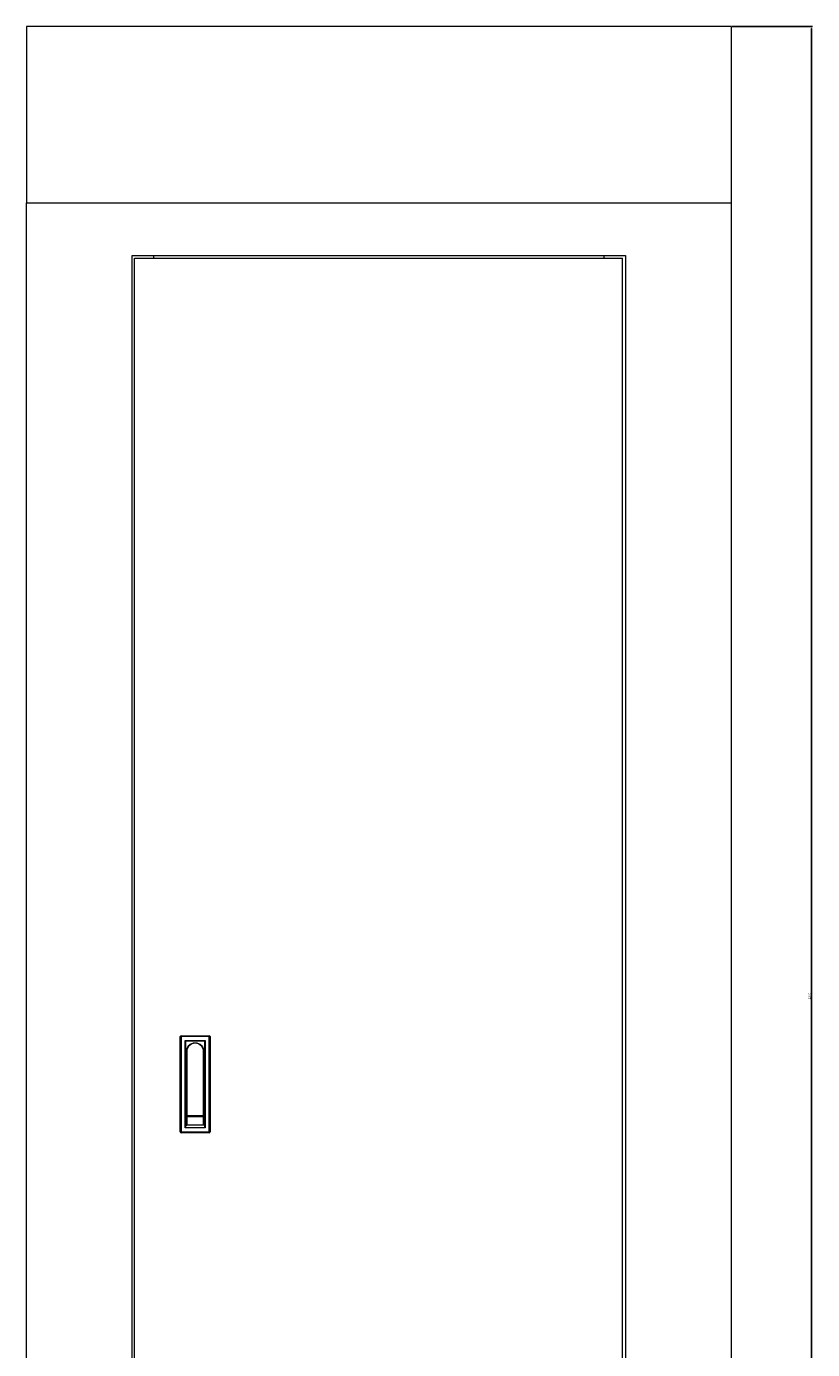
# Model space of a CAD drawing. Units: millimetres. Extents: x -379 to 1388, y -1796 to 1206.
# Drawn here: x -379 to 514, y -295 to 1206 of the extents above; entities that cross this region are included whole.
import ezdxf

# ---------------------------------------------------------------- set-up
doc = ezdxf.new("R2010")
doc.units = ezdxf.units.MM
doc.styles.get("Standard").update_dxf_attribs({"font": 'arial.ttf'})
doc.dimstyles.new('ISO-25', dxfattribs={"dimtxt": 2.5, "dimasz": 2.5, "dimexe": 1.25, "dimexo": 0.625, "dimtad": 1, "dimtxsty": 'Standard', "dimcen": 2.5, "dimadec": 0, "dimazin": 0, "dimtfac": 1, "dimtmove": 0, "dimatfit": 3, "dimfxl": 1, "dimarcsym": 0})

# ---------------------------------------------------------------- blocks, each defined once
blk = doc.blocks.new('A$C1C460C7B')
at = {"color": 0, "linetype": 'Continuous', "lineweight": 0, "extrusion": (0, 1, 2.22045e-16)}
for p, q in [((-3569, -19.2), (-3569, -219.2)), ((-2769, -19.2), (-3569, -19.2)), ((-2769, -19.2), (-2769, -219.2)), ((-3569, -2219.2), (-3569, -219.2)), ((-3569, -219.2), (-2769, -219.2)), ((-3569, -219.2), (-2769, -219.2)), ((-2769, -219.2), (-2769, -2219.2)), ((-3449, -2159.2), (-3449, -279.2)), ((-3449, -279.2), (-2889, -279.2)), ((-3446.5, -282.2), (-2892.5, -282.2)), ((-3446.5, -2156.2), (-3446.5, -282.2)), ((-3424.5, -282.2), (-3424.5, -279.2)), ((-2913.5, -279.2), (-2913.5, -282.2)), ((-2892.5, -2156.2), (-2892.5, -282.2)), ((-2889, -279.2), (-2889, -2159.2)), ((-3394.5, -1273.2), (-3394.5, -1165.2)), ((-3394.5, -1165.2), (-3393.5, -1165.2)), ((-3393.5, -1164.2), (-3361.5, -1164.2)), ((-3393.5, -1165.2), (-3393.5, -1164.2)), ((-3361.5, -1165.2), (-3393.5, -1165.2)), ((-3393.5, -1165.2), (-3393.5, -1273.2)), ((-3389, -1268.7), (-3389, -1169.7)), ((-3389, -1169.7), (-3366, -1169.7)), ((-3388.5, -1170.2), (-3389, -1169.7)), ((-3388.5, -1170.2), (-3388.5, -1268.2)), ((-3366.5, -1170.2), (-3388.5, -1170.2)), ((-3366, -1169.7), (-3366.5, -1170.2)), ((-3366.5, -1268.2), (-3366.5, -1170.2)), ((-3366, -1169.7), (-3366, -1268.7)), ((-3361.5, -1164.2), (-3361.5, -1165.2)), ((-3361.5, -1273.2), (-3361.5, -1165.2)), ((-3361.5, -1165.2), (-3360.5, -1165.2)), ((-3360.5, -1165.2), (-3360.5, -1273.2)), ((-3387.5, -1255.2), (-3387.5, -1182.2)), ((-3387, -1182.2), (-3387.5, -1182.2)), ((-3387, -1182.2), (-3387, -1254.7)), ((-3368, -1254.7), (-3368, -1182.2)), ((-3368, -1182.2), (-3367.5, -1182.2)), ((-3367.5, -1182.2), (-3367.5, -1255.2)), ((-3387.5, -1255.2), (-3387, -1254.7)), ((-3367.5, -1255.2), (-3387.5, -1255.2)), ((-3387.5, -1265.2), (-3387.5, -1255.7)), ((-3387.5, -1255.7), (-3368, -1255.7)), ((-3387, -1256.2), (-3387.5, -1255.7)), ((-3387, -1254.7), (-3368, -1254.7)), ((-3368, -1256.2), (-3387, -1256.2)), ((-3387, -1256.2), (-3387, -1265.2)), ((-3367.5, -1255.2), (-3368, -1254.7)), ((-3368, -1256.2), (-3368, -1255.7)), ((-3368, -1265.2), (-3368, -1256.2)), ((-3368, -1256.2), (-3367.5, -1256.2)), ((-3367.5, -1256.2), (-3367.5, -1265.7)), ((-3393.5, -1273.2), (-3394.5, -1273.2)), ((-3393.5, -1273.2), (-3361.5, -1273.2)), ((-3393.5, -1274.2), (-3393.5, -1273.2)), ((-3361.5, -1274.2), (-3393.5, -1274.2)), ((-3388.5, -1268.2), (-3389, -1268.7)), ((-3366, -1268.7), (-3389, -1268.7)), ((-3388.5, -1268.2), (-3366.5, -1268.2)), ((-3387, -1265.2), (-3387.5, -1265.2)), ((-3387, -1265.2), (-3368, -1265.2)), ((-3387, -1265.7), (-3387, -1265.2)), ((-3367.5, -1265.7), (-3387, -1265.7)), ((-3368, -1265.2), (-3367.5, -1265.7)), ((-3366, -1268.7), (-3366.5, -1268.2)), ((-3360.5, -1273.2), (-3361.5, -1273.2)), ((-3361.5, -1273.2), (-3361.5, -1274.2))]:
    blk.add_line(p, q, dxfattribs=at)
at = {"color": 0, "linetype": 'Continuous', "lineweight": 0}
for centre, radius, start, end in [((-3393.5, -1165.2), 1, 90, 180), ((-3361.5, -1165.2), 1, 0, 90), ((-3377.5, -1182.2), 9.5, 0, 180), ((-3393.5, -1273.2), 1, 180, 270), ((-3387, -1265.2), 0.5, 180, 270), ((-3361.5, -1273.2), 1, 270, 0)]:
    blk.add_arc(centre, radius, start, end, dxfattribs=at)
at = {"color": 0, "linetype": 'Continuous', "lineweight": 0, "extrusion": (0, 2.22045e-16, -1)}
for centre, radius, start in [((3377.5, -1182.2), 10, 0), ((3368, -1256.2), 0.5, 90)]:
    blk.add_arc(centre, radius, start, 180, dxfattribs=at)
blk = doc.blocks.new('*D7')
at = {"color": 0, "lineweight": -2, "transparency": 16777216}
for p, q in [((422.1, 1205.6), (513.8, 1205.6)), ((512.6, -991.9), (512.6, 1203.1)), ((422.1, -994.4), (513.8, -994.4))]:
    blk.add_line(p, q, dxfattribs=at)
at = {"color": 0, "transparency": 16777216}
for points in [[(512.1, 1203.1), (513, 1203.1), (512.6, 1205.6)], [(512.1, -991.9), (513, -991.9), (512.6, -994.4)]]:
    blk.add_solid(points, dxfattribs=at)
at = {"layer": 'Defpoints', "color": 0, "transparency": 16777216}
for p in [(421.5, 1205.6), (512.6, 1205.6), (421.5, -994.4)]:
    blk.add_point(p, dxfattribs=at)
at = {"color": 0, "transparency": 16777216, "insert": (510.7, 105.6), "char_height": 2.5, "attachment_point": 5, "rotation": 90}
blk.add_mtext('2200', dxfattribs=at)

msp = doc.modelspace()

# ---------------------------------------------------------------- block references
msp.add_blockref('A$C1C460C7B', (3190.455, 1224.73))

# ---------------------------------------------------------------- dimensions: what is measured, and where the dimension line sits
at = {"color": 8}
dim = msp.add_linear_dim(base=(512.555, 1205.555), p1=(421.47, -994.445), p2=(421.47, 1205.555), angle=90, dimstyle='ISO-25', dxfattribs=at)
dim.commit()
dim.dimension.update_dxf_attribs({"geometry": '*D7', "text_midpoint": (510.653, 105.555)})

doc.saveas('drawing.dxf')
